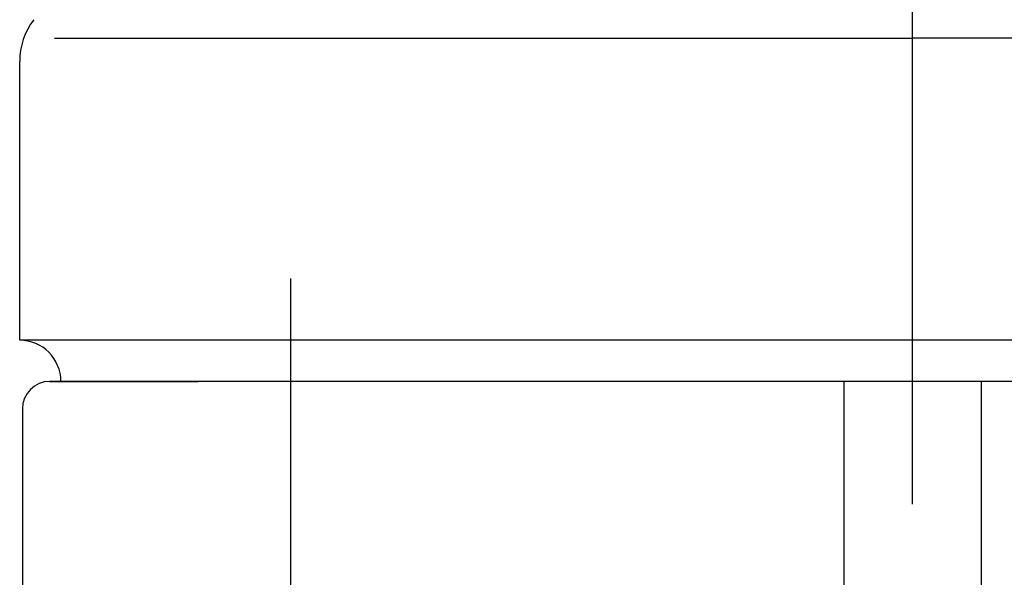
# Model space of a CAD drawing. Extents: x 301 to 3503, y 303 to 2384.
# Drawn here: x 1685 to 1756, y 1723 to 1763 of the extents above; entities that cross this region are included whole.
import ezdxf

# ---------------------------------------------------------------- set-up
doc = ezdxf.new("R2010")
doc.units = 0
doc.header["$LTSCALE"] = 100
doc.linetypes.add('CENTER', pattern=[2, 1.25, -0.25, 0.25, -0.25])
doc.linetypes.add('HIDDEN', pattern=[0.375, 0.25, -0.125])
for name, color, linetype in [('CENTER', 3, 'CENTER'), ('HASEN', 7, 'HIDDEN'), ('SJC', 1, 'CONTINUOUS'), ('SJC2', 7, 'CONTINUOUS')]:
    doc.layers.add(name, color=color, linetype=linetype)

msp = doc.modelspace()

# ---------------------------------------------------------------- linework, layer by layer
at = {"layer": 'CENTER'}
msp.add_line((1749.613, 528.213), (1749.613, 1842.075), dxfattribs=at)
at = {"layer": 'HASEN'}
msp.add_line((1704.355, 1007.144), (1704.355, 1752.144), dxfattribs=at)
at = {"layer": 'SJC'}
for p, q in [((1687.136, 1762.144), (1749.613, 1762.144)), ((1812.09, 1762.144), (1749.613, 1762.144)), ((1684.613, 1740.144), (1684.613, 1760.451)), ((1684.613, 1740.144), (1684.613, 1760.451)), ((1814.613, 1740.144), (1684.613, 1740.144)), ((1694.613, 1737.144), (1686.806, 1737.144)), ((1686.806, 1737.144), (1697.613, 1737.144)), ((1687.613, 1737.144), (1692.613, 1737.144)), ((1692.613, 1737.144), (1687.613, 1737.144)), ((1697.613, 1737.144), (1687.613, 1737.144)), ((1811.613, 1737.144), (1689.613, 1737.144)), ((1694.613, 1737.144), (1694.613, 1737.144)), ((1694.613, 1737.144), (1694.613, 1737.144)), ((1694.613, 1737.144), (1694.613, 1737.144)), ((1694.613, 1737.144), (1694.613, 1737.144)), ((1684.806, 1735.144), (1684.806, 1374.144))]:
    msp.add_line(p, q, dxfattribs=at)
for centre, radius, start, end in [((1689.613, 1760.451), 5, 142.59464, 180), ((1689.613, 1760.451), 5, 142.59464, 180), ((1684.613, 1737.144), 3, 0, 90), ((1686.806, 1735.144), 2, 90, 180)]:
    msp.add_arc(centre, radius, start, end, dxfattribs=at)
at = {"layer": 'SJC2'}
for p, q in [((1744.613, 1737.144), (1744.613, 1146.088)), ((1754.613, 1737.144), (1754.613, 1146.088))]:
    msp.add_line(p, q, dxfattribs=at)

doc.saveas('drawing.dxf')
